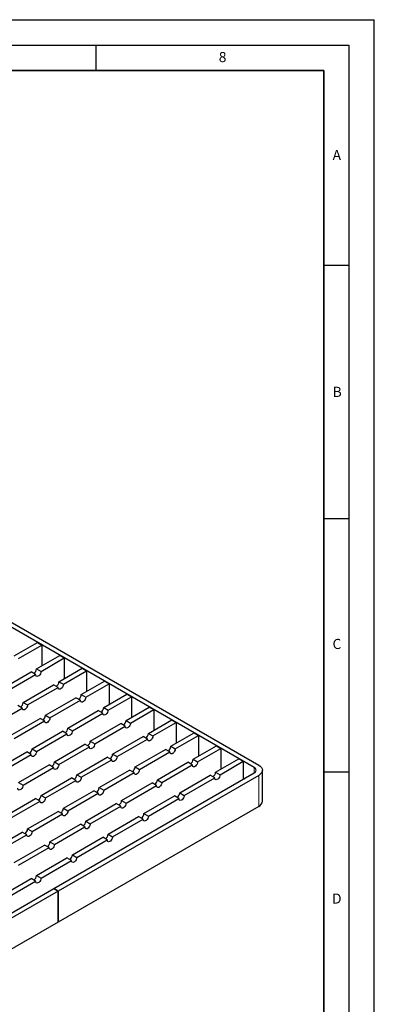
# Model space of a CAD drawing. Units: millimetres. Extents: x 0 to 420, y 0 to 297.
# Drawn here: x 350 to 420, y 103 to 297 of the extents above; entities that cross this region are included whole.
import ezdxf

# ---------------------------------------------------------------- set-up
doc = ezdxf.new("R2010")
doc.units = ezdxf.units.MM
doc.layers.add('LINIEN-DICK', color=7, linetype='Continuous', lineweight=35)
doc.layers.add('LINIEN-DÜNN', color=7, linetype='Continuous')
doc.layers.add('VORLAGE_TEXT', color=7, linetype='Continuous')
doc.styles.add('SLDTEXTSTYLE0', font='TXT', dxfattribs={"width": 0.605})

msp = doc.modelspace()

# ---------------------------------------------------------------- linework, layer by layer
at = {"color": 7, "linetype": 'Continuous', "lineweight": 25}
for p, q in [((312.416, 198.7549), (397.1804, 149.8214)), ((396.2965, 149.3112), (311.5321, 198.2446)), ((348.8762, 171.3797), (353.4724, 174.033)), ((349.7601, 170.8694), (354.3563, 173.5228)), ((353.4724, 174.033), (354.3563, 173.5228)), ((354.3563, 173.5228), (354.3563, 169.4407)), ((353.2956, 168.8284), (357.8918, 171.4817)), ((357.8918, 171.4817), (358.7757, 170.9715)), ((354.1795, 168.3182), (358.7757, 170.9715)), ((358.7757, 170.9715), (358.7757, 166.8894)), ((346.2246, 164.7464), (352.235, 168.2161)), ((347.1084, 164.2361), (353.1188, 167.7058)), ((353.1188, 167.7058), (352.235, 168.2161)), ((353.2956, 168.8284), (354.1795, 168.3182)), ((357.715, 166.2771), (362.3112, 168.9305)), ((358.5989, 165.7669), (363.1951, 168.4202)), ((362.3112, 168.9305), (363.1951, 168.4202)), ((363.1951, 168.4202), (363.1951, 164.3382)), ((350.644, 162.1951), (356.6544, 165.6648)), ((357.5383, 165.1546), (356.6544, 165.6648)), ((357.715, 166.2771), (358.5989, 165.7669)), ((362.1345, 163.7259), (366.7306, 166.3792)), ((363.0183, 163.2156), (367.6145, 165.8689)), ((366.7306, 166.3792), (367.6145, 165.8689)), ((367.6145, 165.8689), (367.6145, 161.7869)), ((351.5279, 161.6848), (357.5383, 165.1546)), ((362.1345, 163.7259), (363.0183, 163.2156)), ((366.5539, 161.1746), (371.1501, 163.8279)), ((371.1501, 163.8279), (372.0339, 163.3177)), ((350.4672, 161.0725), (349.5833, 161.5828)), ((350.644, 162.1951), (351.5279, 161.6848)), ((355.0634, 159.6438), (361.0738, 163.1136)), ((355.9473, 159.1336), (361.9577, 162.6033)), ((361.9577, 162.6033), (361.0738, 163.1136)), ((367.4378, 160.6643), (372.0339, 163.3177)), ((372.0339, 163.3177), (372.0339, 159.2356)), ((344.4568, 157.6028), (350.4672, 161.0725)), ((355.0634, 159.6438), (355.9473, 159.1336)), ((359.4828, 157.0925), (365.4932, 160.5623)), ((360.3667, 156.5823), (366.3771, 160.052)), ((366.3771, 160.052), (365.4932, 160.5623)), ((366.5539, 161.1746), (367.4378, 160.6643)), ((370.9733, 158.6233), (375.5695, 161.2766)), ((371.8572, 158.1131), (376.4534, 160.7664)), ((375.5695, 161.2766), (376.4534, 160.7664)), ((376.4534, 160.7664), (376.4534, 156.6843)), ((347.9923, 155.5618), (354.0027, 159.0315)), ((348.8762, 155.0515), (354.8866, 158.5213)), ((354.8866, 158.5213), (354.0027, 159.0315)), ((363.9022, 154.5413), (369.9126, 158.011)), ((364.7861, 154.031), (370.7965, 157.5007)), ((370.7965, 157.5007), (369.9126, 158.011)), ((370.9733, 158.6233), (371.8572, 158.1131)), ((375.3927, 156.072), (379.9889, 158.7254)), ((376.2766, 155.5618), (380.8728, 158.2151)), ((379.9889, 158.7254), (380.8728, 158.2151)), ((380.8728, 158.2151), (380.8728, 154.1331)), ((352.4117, 153.0105), (358.4221, 156.4802)), ((353.2956, 152.5002), (359.306, 155.97)), ((359.306, 155.97), (358.4221, 156.4802)), ((359.4828, 157.0925), (360.3667, 156.5823)), ((375.3927, 156.072), (376.2766, 155.5618)), ((379.8121, 153.5208), (384.4083, 156.1741)), ((380.696, 153.0105), (385.2922, 155.6638)), ((384.4083, 156.1741), (385.2922, 155.6638)), ((385.2922, 155.6638), (385.2922, 151.5818)), ((356.8312, 150.4592), (362.8416, 153.929)), ((363.7254, 153.4187), (362.8416, 153.929)), ((363.9022, 154.5413), (364.7861, 154.031)), ((368.3216, 151.99), (374.332, 155.4597)), ((369.2055, 151.4797), (375.2159, 154.9495)), ((375.2159, 154.9495), (374.332, 155.4597)), ((384.2315, 150.9695), (388.8277, 153.6228)), ((388.8277, 153.6228), (389.7116, 153.1126)), ((345.3407, 148.9285), (351.3511, 152.3982)), ((346.2246, 148.4182), (352.235, 151.8879)), ((352.235, 151.8879), (351.3511, 152.3982)), ((352.4117, 153.0105), (353.2956, 152.5002)), ((357.715, 149.949), (363.7254, 153.4187)), ((368.3216, 151.99), (369.2055, 151.4797)), ((372.7411, 149.4387), (378.7515, 152.9084)), ((373.6249, 148.9285), (379.6353, 152.3982)), ((379.6353, 152.3982), (378.7515, 152.9084)), ((379.8121, 153.5208), (380.696, 153.0105)), ((385.1154, 150.4592), (389.7116, 153.1126)), ((389.7116, 153.1126), (389.7116, 149.0305)), ((349.7601, 146.3772), (355.7705, 149.8469)), ((356.6544, 149.3367), (355.7705, 149.8469)), ((356.8312, 150.4592), (357.715, 149.949)), ((361.2506, 147.9079), (367.261, 151.3777)), ((362.1345, 147.3977), (368.1449, 150.8674)), ((368.1449, 150.8674), (367.261, 151.3777)), ((377.1605, 146.8874), (383.1709, 150.3572)), ((378.0444, 146.3772), (384.0548, 149.8469)), ((384.0548, 149.8469), (383.1709, 150.3572)), ((384.2315, 150.9695), (385.1154, 150.4592)), ((388.651, 148.4182), (393.2472, 151.0715)), ((389.5348, 147.9079), (394.131, 150.5613)), ((393.2472, 151.0715), (394.131, 150.5613)), ((394.131, 150.5613), (394.131, 147.0405)), ((350.644, 145.8669), (356.6544, 149.3367)), ((356.7074, 125.4363), (396.2965, 148.2906)), ((397.1804, 147.7804), (357.5913, 124.9261)), ((361.2506, 147.9079), (362.1345, 147.3977)), ((365.67, 145.3567), (371.6804, 148.8264)), ((366.5539, 144.8464), (372.5643, 148.3162)), ((372.5643, 148.3162), (371.6804, 148.8264)), ((372.7411, 149.4387), (373.6249, 148.9285)), ((381.5799, 144.3362), (387.5903, 147.8059)), ((388.4742, 147.2956), (387.5903, 147.8059)), ((388.651, 148.4182), (389.5348, 147.9079)), ((397.9127, 142.6768), (397.9127, 148.8009)), ((349.7601, 146.3772), (350.644, 145.8669)), ((354.1795, 143.8259), (360.1899, 147.2956)), ((355.0634, 143.3157), (361.0738, 146.7854)), ((361.0738, 146.7854), (360.1899, 147.2956)), ((370.0894, 142.8054), (376.0998, 146.2751)), ((376.9837, 145.7649), (376.0998, 146.2751)), ((377.1605, 146.8874), (378.0444, 146.3772)), ((382.4638, 143.8259), (388.4742, 147.2956)), ((358.5989, 141.2746), (364.6093, 144.7444)), ((359.4828, 140.7644), (365.4932, 144.2341)), ((365.4932, 144.2341), (364.6093, 144.7444)), ((365.67, 145.3567), (366.5539, 144.8464)), ((370.9733, 142.2951), (376.9837, 145.7649)), ((381.5799, 144.3362), (382.4638, 143.8259)), ((347.1084, 139.7439), (353.1188, 143.2136)), ((347.9923, 139.2336), (354.0027, 142.7033)), ((354.0027, 142.7033), (353.1188, 143.2136)), ((354.1795, 143.8259), (355.0634, 143.3157)), ((363.0183, 138.7234), (369.0287, 142.1931)), ((369.9126, 141.6828), (369.0287, 142.1931)), ((370.0894, 142.8054), (370.9733, 142.2951)), ((374.5088, 140.2541), (380.5192, 143.7239)), ((375.3927, 139.7439), (381.4031, 143.2136)), ((381.4031, 143.2136), (380.5192, 143.7239)), ((351.5279, 137.1926), (357.5383, 140.6623)), ((352.4117, 136.6823), (358.4221, 140.1521)), ((358.4221, 140.1521), (357.5383, 140.6623)), ((397.1804, 141.6563), (357.5913, 118.802)), ((358.5989, 141.2746), (359.4828, 140.7644)), ((363.9022, 138.2131), (369.9126, 141.6828)), ((374.5088, 140.2541), (375.3927, 139.7439)), ((355.9473, 134.6413), (361.9577, 138.1111)), ((362.8416, 137.6008), (361.9577, 138.1111)), ((363.0183, 138.7234), (363.9022, 138.2131)), ((367.4378, 136.1721), (373.4482, 139.6418)), ((368.3216, 135.6618), (374.332, 139.1316)), ((374.332, 139.1316), (373.4482, 139.6418)), ((344.4568, 133.1106), (350.4672, 136.5803)), ((351.3511, 136.07), (350.4672, 136.5803)), ((351.5279, 137.1926), (352.4117, 136.6823)), ((356.8312, 134.1311), (362.8416, 137.6008)), ((367.4378, 136.1721), (368.3216, 135.6618)), ((345.3407, 132.6003), (351.3511, 136.07)), ((355.9473, 134.6413), (356.8312, 134.1311)), ((360.3667, 132.09), (366.3771, 135.5598)), ((361.2506, 131.5798), (367.261, 135.0495)), ((367.261, 135.0495), (366.3771, 135.5598)), ((348.8762, 130.5593), (354.8866, 134.029)), ((349.7601, 130.049), (355.7705, 133.5188)), ((355.7705, 133.5188), (354.8866, 134.029)), ((353.2956, 128.008), (359.306, 131.4777)), ((354.1795, 127.4977), (360.1899, 130.9675)), ((360.1899, 130.9675), (359.306, 131.4777)), ((360.3667, 132.09), (361.2506, 131.5798)), ((346.2246, 123.926), (352.235, 127.3957)), ((347.1084, 123.4157), (353.1188, 126.8854)), ((353.1188, 126.8854), (352.235, 127.3957)), ((353.2956, 128.008), (354.1795, 127.4977)), ((317.1006, 102.5718), (356.6897, 125.4261)), ((357.5736, 124.9159), (317.9845, 102.0615)), ((356.6897, 125.4261), (357.5736, 124.9159)), ((357.5913, 124.9261), (356.7074, 125.4363)), ((356.7074, 125.4363), (356.7074, 125.4159)), ((357.5736, 118.7918), (357.5736, 124.9159)), ((357.5913, 124.9261), (357.5913, 118.802)), ((357.5736, 118.7918), (317.9845, 95.9375)), ((357.5913, 118.802), (357.5736, 118.8122))]:
    msp.add_line(p, q, dxfattribs=at)
at = {"color": 8, "linetype": 'Continuous', "lineweight": 18}
for p, q in [((396.2965, 149.3112), (396.2965, 148.2906)), ((397.1804, 141.6563), (397.1804, 147.7804))]:
    msp.add_line(p, q, dxfattribs=at)
at = {"color": 7, "linetype": 'Continuous', "lineweight": 25, "flags": 128}
for points in [[(354.1795, 168.3182), (354.1475, 168.0902), (354.0554, 167.8529), (353.9143, 167.6347), (353.7413, 167.4621), (353.5571, 167.3557), (353.384, 167.3286), (353.2429, 167.3838), (353.1508, 167.5149), (353.1188, 167.7058)], [(358.5989, 165.7669), (358.5669, 165.539), (358.4748, 165.3016), (358.3338, 165.0834), (358.1607, 164.9108), (357.9765, 164.8045), (357.8034, 164.7773), (357.6623, 164.8326), (357.5702, 164.9636), (357.5383, 165.1546)], [(351.5279, 161.6848), (351.4959, 161.4569), (351.4038, 161.2196), (351.2627, 161.0014), (351.0896, 160.8287), (350.9054, 160.7224), (350.7324, 160.6952), (350.5913, 160.7505), (350.4992, 160.8815), (350.4672, 161.0725)], [(363.0183, 163.2156), (362.9864, 162.9877), (362.8943, 162.7503), (362.7532, 162.5322), (362.5801, 162.3595), (362.3959, 162.2532), (362.2228, 162.226), (362.0818, 162.2813), (361.9897, 162.4123), (361.9577, 162.6033)], [(367.4378, 160.6643), (367.4058, 160.4364), (367.3137, 160.1991), (367.1726, 159.9809), (366.9995, 159.8082), (366.8153, 159.7019), (366.6423, 159.6747), (366.5012, 159.73), (366.4091, 159.861), (366.3771, 160.052)], [(355.9473, 159.1336), (355.9153, 158.9056), (355.8232, 158.6683), (355.6821, 158.4501), (355.509, 158.2775), (355.3248, 158.1711), (355.1518, 158.144), (355.0107, 158.1992), (354.9186, 158.3303), (354.8866, 158.5213)], [(371.8572, 158.1131), (371.8252, 157.8851), (371.7331, 157.6478), (371.592, 157.4296), (371.4189, 157.257), (371.2348, 157.1506), (371.0617, 157.1235), (370.9206, 157.1787), (370.8285, 157.3098), (370.7965, 157.5007)], [(360.3667, 156.5823), (360.3347, 156.3544), (360.2426, 156.117), (360.1015, 155.8989), (359.9284, 155.7262), (359.7443, 155.6199), (359.5712, 155.5927), (359.4301, 155.648), (359.338, 155.779), (359.306, 155.97)], [(376.2766, 155.5618), (376.2446, 155.3339), (376.1525, 155.0965), (376.0114, 154.8783), (375.8383, 154.7057), (375.6542, 154.5994), (375.4811, 154.5722), (375.34, 154.6274), (375.2479, 154.7585), (375.2159, 154.9495)], [(364.7861, 154.031), (364.7541, 153.8031), (364.662, 153.5657), (364.5209, 153.3476), (364.3479, 153.1749), (364.1637, 153.0686), (363.9906, 153.0414), (363.8495, 153.0967), (363.7574, 153.2277), (363.7254, 153.4187)], [(353.2956, 152.5002), (353.2636, 152.2723), (353.1715, 152.035), (353.0305, 151.8168), (352.8574, 151.6442), (352.6732, 151.5378), (352.5001, 151.5107), (352.359, 151.5659), (352.2669, 151.6969), (352.235, 151.8879)], [(380.696, 153.0105), (380.664, 152.7826), (380.5719, 152.5452), (380.4308, 152.3271), (380.2578, 152.1544), (380.0736, 152.0481), (379.9005, 152.0209), (379.7594, 152.0762), (379.6673, 152.2072), (379.6353, 152.3982)], [(357.715, 149.949), (357.6831, 149.7211), (357.591, 149.4837), (357.4499, 149.2655), (357.2768, 149.0929), (357.0926, 148.9866), (356.9195, 148.9594), (356.7784, 149.0146), (356.6864, 149.1457), (356.6544, 149.3367)], [(369.2055, 151.4797), (369.1735, 151.2518), (369.0814, 151.0145), (368.9404, 150.7963), (368.7673, 150.6236), (368.5831, 150.5173), (368.41, 150.4901), (368.2689, 150.5454), (368.1768, 150.6764), (368.1449, 150.8674)], [(385.1154, 150.4592), (385.0834, 150.2313), (384.9914, 149.994), (384.8503, 149.7758), (384.6772, 149.6031), (384.493, 149.4968), (384.3199, 149.4696), (384.1788, 149.5249), (384.0867, 149.6559), (384.0548, 149.8469)], [(397.1804, 149.8214), (397.4913, 149.6027), (397.7224, 149.3532), (397.8646, 149.0825), (397.9127, 148.8009), (397.8646, 148.5193), (397.7224, 148.2486), (397.4913, 147.9991), (397.1804, 147.7804)], [(373.6249, 148.9285), (373.593, 148.7005), (373.5009, 148.4632), (373.3598, 148.245), (373.1867, 148.0724), (373.0025, 147.966), (372.8294, 147.9389), (372.6884, 147.9941), (372.5963, 148.1252), (372.5643, 148.3162)], [(389.5348, 147.9079), (389.5029, 147.68), (389.4108, 147.4427), (389.2697, 147.2245), (389.0966, 147.0519), (388.9124, 146.9455), (388.7393, 146.9184), (388.5983, 146.9736), (388.5062, 147.1047), (388.4742, 147.2956)], [(350.644, 145.8669), (350.612, 145.639), (350.5199, 145.4017), (350.3788, 145.1835), (350.2057, 145.0108), (350.0215, 144.9045), (349.8485, 144.8773), (349.7074, 144.9326), (349.6153, 145.0636), (349.5833, 145.2546)], [(362.1345, 147.3977), (362.1025, 147.1698), (362.0104, 146.9324), (361.8693, 146.7143), (361.6962, 146.5416), (361.512, 146.4353), (361.339, 146.4081), (361.1979, 146.4634), (361.1058, 146.5944), (361.0738, 146.7854)], [(378.0444, 146.3772), (378.0124, 146.1493), (377.9203, 145.9119), (377.7792, 145.6937), (377.6061, 145.5211), (377.4219, 145.4148), (377.2489, 145.3876), (377.1078, 145.4429), (377.0157, 145.5739), (376.9837, 145.7649)], [(366.5539, 144.8464), (366.5219, 144.6185), (366.4298, 144.3811), (366.2887, 144.163), (366.1156, 143.9903), (365.9315, 143.884), (365.7584, 143.8568), (365.6173, 143.9121), (365.5252, 144.0431), (365.4932, 144.2341)], [(355.0634, 143.3157), (355.0314, 143.0877), (354.9393, 142.8504), (354.7982, 142.6322), (354.6251, 142.4596), (354.441, 142.3532), (354.2679, 142.3261), (354.1268, 142.3813), (354.0347, 142.5124), (354.0027, 142.7033)], [(370.9733, 142.2951), (370.9413, 142.0672), (370.8492, 141.8299), (370.7081, 141.6117), (370.535, 141.4391), (370.3509, 141.3327), (370.1778, 141.3056), (370.0367, 141.3608), (369.9446, 141.4918), (369.9126, 141.6828)], [(382.4638, 143.8259), (382.4318, 143.598), (382.3397, 143.3606), (382.1986, 143.1425), (382.0255, 142.9698), (381.8414, 142.8635), (381.6683, 142.8363), (381.5272, 142.8916), (381.4351, 143.0226), (381.4031, 143.2136)], [(359.4828, 140.7644), (359.4508, 140.5365), (359.3587, 140.2991), (359.2176, 140.0809), (359.0446, 139.9083), (358.8604, 139.802), (358.6873, 139.7748), (358.5462, 139.8301), (358.4541, 139.9611), (358.4221, 140.1521)], [(363.9022, 138.2131), (363.8702, 137.9852), (363.7781, 137.7478), (363.6371, 137.5297), (363.464, 137.357), (363.2798, 137.2507), (363.1067, 137.2235), (362.9656, 137.2788), (362.8735, 137.4098), (362.8416, 137.6008)], [(375.3927, 139.7439), (375.3607, 139.516), (375.2686, 139.2786), (375.1275, 139.0604), (374.9545, 138.8878), (374.7703, 138.7815), (374.5972, 138.7543), (374.4561, 138.8095), (374.364, 138.9406), (374.332, 139.1316)], [(352.4117, 136.6823), (352.3798, 136.4544), (352.2877, 136.2171), (352.1466, 135.9989), (351.9735, 135.8262), (351.7893, 135.7199), (351.6162, 135.6927), (351.4751, 135.748), (351.3831, 135.879), (351.3511, 136.07)], [(368.3216, 135.6618), (368.2897, 135.4339), (368.1976, 135.1966), (368.0565, 134.9784), (367.8834, 134.8057), (367.6992, 134.6994), (367.5261, 134.6722), (367.3851, 134.7275), (367.293, 134.8585), (367.261, 135.0495)], [(356.8312, 134.1311), (356.7992, 133.9031), (356.7071, 133.6658), (356.566, 133.4476), (356.3929, 133.275), (356.2087, 133.1686), (356.0357, 133.1415), (355.8946, 133.1967), (355.8025, 133.3278), (355.7705, 133.5188)], [(361.2506, 131.5798), (361.2186, 131.3519), (361.1265, 131.1145), (360.9854, 130.8964), (360.8123, 130.7237), (360.6281, 130.6174), (360.4551, 130.5902), (360.314, 130.6455), (360.2219, 130.7765), (360.1899, 130.9675)], [(354.1795, 127.4977), (354.1475, 127.2698), (354.0554, 127.0325), (353.9143, 126.8143), (353.7413, 126.6417), (353.5571, 126.5353), (353.384, 126.5082), (353.2429, 126.5634), (353.1508, 126.6944), (353.1188, 126.8854)]]:
    msp.add_lwpolyline(points, dxfattribs=at)
at = {"color": 7, "linetype": 'Continuous', "lineweight": 25}
for centre, radius, start, end in [((352.1599, 168.8717), 1.1365, 302.189063, 357.816313), ((356.5794, 166.3204), 1.1365, 302.189063, 357.816313), ((360.9988, 163.7692), 1.1365, 302.189063, 357.816313), ((349.5083, 162.2384), 1.1365, 302.189063, 357.816313), ((353.9277, 159.6871), 1.1365, 302.189063, 357.816313), ((365.4182, 161.2179), 1.1365, 302.189063, 357.816313), ((369.8376, 158.6666), 1.1365, 302.189063, 357.816313), ((358.3471, 157.1358), 1.1365, 302.189063, 357.816313), ((374.257, 156.1153), 1.1365, 302.189063, 357.816313), ((362.7665, 154.5846), 1.1365, 302.189063, 357.816313), ((351.2761, 153.0538), 1.1365, 302.189063, 357.816313), ((367.186, 152.0333), 1.1365, 302.189063, 357.816313), ((378.6764, 153.5641), 1.1365, 302.189063, 357.816313), ((355.6955, 150.5025), 1.1365, 302.189063, 357.816313), ((383.0959, 151.0128), 1.1365, 302.189063, 357.816313), ((360.1149, 147.9513), 1.1365, 302.189063, 357.816313), ((371.6054, 149.482), 1.1365, 302.189063, 357.816313), ((387.5153, 148.4615), 1.1365, 302.189063, 357.816313), ((396.1029, 148.8009), 0.5458, 290.783421, 69.216579), ((376.0248, 146.9307), 1.1365, 302.189063, 357.816313), ((364.5343, 145.4), 1.1365, 302.189063, 357.816313), ((380.4442, 144.3795), 1.1365, 302.189063, 357.816313), ((353.0438, 143.8692), 1.1365, 302.189063, 357.816313), ((368.9537, 142.8487), 1.1365, 302.189063, 357.816313), ((396.6615, 142.8016), 1.2573, 294.374658, 354.305201), ((357.4632, 141.3179), 1.1365, 302.189063, 357.816313), ((373.3731, 140.2974), 1.1365, 302.189063, 357.816313), ((361.8827, 138.7667), 1.1365, 302.189063, 357.816313), ((350.3922, 137.2359), 1.1365, 302.189063, 357.816313), ((366.3021, 136.2154), 1.1365, 302.189063, 357.816313), ((354.8116, 134.6846), 1.1365, 302.189063, 357.816313), ((359.231, 132.1333), 1.1365, 302.189063, 357.816313), ((352.1599, 128.0513), 1.1365, 302.189063, 357.816313)]:
    msp.add_arc(centre, radius, start, end, dxfattribs=at)
at = {"layer": 'LINIEN-DICK'}
for p, q in [((410, 287), (20, 287)), ((410, 5), (410, 287))]:
    msp.add_line(p, q, dxfattribs=at)
at = {"layer": 'LINIEN-DÜNN'}
for p, q in [((0, 297), (420, 297)), ((420, 0), (420, 297)), ((15, 292), (415, 292)), ((365, 292), (365, 287)), ((415, 292), (415, 5)), ((410, 248.5), (415, 248.5)), ((410, 198.5), (415, 198.5)), ((410, 148.5), (415, 148.5))]:
    msp.add_line(p, q, dxfattribs=at)

# ---------------------------------------------------------------- texts
at = {"layer": 'VORLAGE_TEXT', "char_height": 2, "attachment_point": 2, "style": 'SLDTEXTSTYLE0'}
for s, insert in [('8', (390.0377, 290.6215)), ('A', (412.5951, 271.2798)), ('B', (412.6717, 224.5121)), ('C', (412.6179, 174.728)), ('D', (412.5922, 124.4518))]:
    msp.add_mtext(s, dxfattribs=dict(at, insert=insert))

doc.saveas('drawing.dxf')
